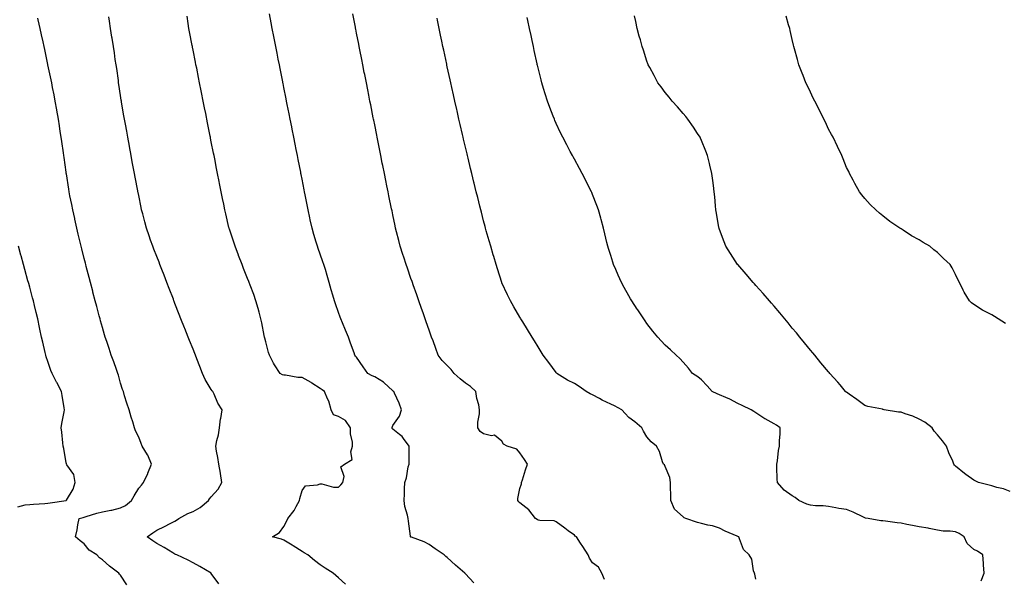
# Model space of a CAD drawing. Units: inches. Extents: x 989603 to 992243, y 7353338 to 7355978.
# Drawn here: x 990103 to 990645, y 7354719 to 7355027 of the extents above; entities that cross this region are included whole.
import ezdxf

# ---------------------------------------------------------------- set-up
doc = ezdxf.new("R2010")
doc.units = ezdxf.units.IN
doc.header["$MEASUREMENT"] = 0
doc.layers.add('Contour_98967353', color=7, linetype='Continuous', true_color=0x587653)

msp = doc.modelspace()

# ---------------------------------------------------------------- linework, layer by layer
at = {"layer": 'Contour_98967353'}
for points in [[(990161.6, 7354715.48, 3283), (990158.05, 7354720.86, 3283), (990157.55, 7354721.42, 3283), (990157.18, 7354721.92, 3283), (990151.96, 7354725.83, 3283), (990148.05, 7354729.27, 3283), (990146.53, 7354730.39, 3283), (990145.02, 7354731.92, 3283), (990140.69, 7354734.55, 3283), (990138.05, 7354738.01, 3283), (990135.81, 7354739.69, 3283), (990133.3, 7354741.92, 3283), (990134.18, 7354745.79, 3283), (990134.6, 7354748.47, 3283), (990135.31, 7354751.92, 3283), (990137.45, 7354752.51, 3283), (990138.05, 7354752.73, 3283), (990139.17, 7354753.04, 3283), (990145.05, 7354754.92, 3283), (990148.05, 7354755.68, 3283), (990152.71, 7354756.58, 3283), (990153.33, 7354756.64, 3283), (990158.05, 7354757.81, 3283), (990160.84, 7354759.13, 3283), (990164.16, 7354761.92, 3283), (990165.5, 7354764.47, 3283), (990168.05, 7354768.69, 3283), (990169.57, 7354770.4, 3283), (990170.72, 7354771.92, 3283), (990173.11, 7354776.86, 3283), (990173.18, 7354777.05, 3283), (990175.18, 7354781.92, 3283), (990173.03, 7354786.9, 3283), (990172.92, 7354787.05, 3283), (990169.89, 7354791.92, 3283), (990169.51, 7354793.39, 3283), (990168.05, 7354796.88, 3283), (990166.33, 7354800.2, 3283), (990165.78, 7354801.92, 3283), (990164.79, 7354805.18, 3283), (990163.98, 7354807.85, 3283), (990162.73, 7354811.92, 3283), (990161.61, 7354815.49, 3283), (990160.32, 7354819.65, 3283), (990159.61, 7354821.92, 3283), (990159.2, 7354823.07, 3283), (990158.05, 7354826.58, 3283), (990157, 7354830.87, 3283), (990156.64, 7354831.92, 3283), (990155.81, 7354834.15, 3283), (990154.36, 7354838.23, 3283), (990152.96, 7354841.92, 3283), (990151.74, 7354845.61, 3283), (990150.43, 7354849.54, 3283), (990149.64, 7354851.92, 3283), (990149.27, 7354853.14, 3283), (990148.05, 7354857.11, 3283), (990147.03, 7354860.91, 3283), (990146.77, 7354861.92, 3283), (990146.31, 7354863.66, 3283), (990144.94, 7354868.81, 3283), (990144.13, 7354871.92, 3283), (990142.86, 7354876.73, 3283), (990142.73, 7354877.24, 3283), (990141.52, 7354881.92, 3283), (990140.79, 7354884.66, 3283), (990139.21, 7354890.76, 3283), (990138.91, 7354891.92, 3283), (990138.73, 7354892.6, 3283), (990138.05, 7354895.27, 3283), (990136.72, 7354900.59, 3283), (990136.4, 7354901.92, 3283), (990135.87, 7354904.1, 3283), (990134.77, 7354908.64, 3283), (990133.99, 7354911.92, 3283), (990132.89, 7354916.77, 3283), (990132.81, 7354917.17, 3283), (990131.72, 7354921.92, 3283), (990131.15, 7354925.01, 3283), (990130.18, 7354929.79, 3283), (990129.77, 7354931.92, 3283), (990129.54, 7354933.42, 3283), (990128.2, 7354941.78, 3283), (990128.17, 7354941.92, 3283), (990128.16, 7354942.03, 3283), (990128.05, 7354942.79, 3283), (990126.95, 7354950.81, 3283), (990126.79, 7354951.92, 3283), (990126.58, 7354953.4, 3283), (990125.72, 7354959.59, 3283), (990125.37, 7354961.92, 3283), (990124.89, 7354965.09, 3283), (990124.41, 7354968.28, 3283), (990123.83, 7354971.92, 3283), (990122.97, 7354976.84, 3283), (990122.94, 7354977.03, 3283), (990122.08, 7354981.92, 3283), (990121.44, 7354985.31, 3283), (990120.62, 7354989.35, 3283), (990120.12, 7354991.92, 3283), (990119.77, 7354993.64, 3283), (990118.09, 7355001.89, 3283), (990118.07, 7355001.94, 3283), (990118.05, 7355002.06, 3283), (990116.35, 7355010.22, 3283), (990115.99, 7355011.92, 3283), (990115.4, 7355014.57, 3283), (990114.55, 7355018.42, 3283), (990113.76, 7355021.92, 3283), (990112.7, 7355026.57, 3283), (990112.49, 7355027.48, 3283)], [(990212.14, 7354716.01, 3282), (990208.05, 7354721.75, 3282), (990207.98, 7354721.85, 3282), (990207.92, 7354721.92, 3282), (990201.68, 7354725.55, 3282), (990198.05, 7354727.62, 3282), (990195.28, 7354729.15, 3282), (990189.1, 7354731.92, 3282), (990188.36, 7354732.23, 3282), (990188.05, 7354732.37, 3282), (990186.93, 7354733.04, 3282), (990182.12, 7354735.99, 3282), (990178.05, 7354738.19, 3282), (990175.85, 7354739.73, 3282), (990172.76, 7354741.92, 3282), (990175.87, 7354744.1, 3282), (990178.05, 7354745.57, 3282), (990182.3, 7354747.67, 3282), (990185.39, 7354749.26, 3282), (990188.05, 7354750.61, 3282), (990188.9, 7354751.07, 3282), (990190.13, 7354751.92, 3282), (990195.21, 7354754.76, 3282), (990198.05, 7354755.79, 3282), (990201.99, 7354757.98, 3282), (990206.58, 7354761.92, 3282), (990207.08, 7354762.89, 3282), (990208.05, 7354764.03, 3282), (990211.89, 7354768.08, 3282), (990213.77, 7354771.92, 3282), (990213.09, 7354776.88, 3282), (990213.09, 7354776.96, 3282), (990212.17, 7354781.92, 3282), (990211.74, 7354785.61, 3282), (990210.89, 7354789.08, 3282), (990210.47, 7354791.92, 3282), (990211.03, 7354794.9, 3282), (990211.96, 7354798.01, 3282), (990212.53, 7354801.92, 3282), (990213.16, 7354806.82, 3282), (990213.26, 7354807.13, 3282), (990214.12, 7354811.92, 3282), (990211.66, 7354815.54, 3282), (990209.57, 7354820.39, 3282), (990208.81, 7354821.92, 3282), (990208.48, 7354822.35, 3282), (990208.05, 7354823.05, 3282), (990204.75, 7354828.62, 3282), (990203.23, 7354831.92, 3282), (990201.82, 7354835.69, 3282), (990200.12, 7354839.85, 3282), (990199.3, 7354841.92, 3282), (990198.99, 7354842.86, 3282), (990198.05, 7354845.32, 3282), (990196.08, 7354849.95, 3282), (990195.23, 7354851.92, 3282), (990193.4, 7354856.56, 3282), (990193.21, 7354857.07, 3282), (990191.31, 7354861.92, 3282), (990190.4, 7354864.27, 3282), (990188.05, 7354870.49, 3282), (990187.65, 7354871.52, 3282), (990187.5, 7354871.92, 3282), (990187.16, 7354872.81, 3282), (990184.86, 7354878.73, 3282), (990183.64, 7354881.92, 3282), (990182.06, 7354885.93, 3282), (990180.84, 7354889.12, 3282), (990179.77, 7354891.92, 3282), (990179.29, 7354893.16, 3282), (990178.05, 7354896.35, 3282), (990176.48, 7354900.35, 3282), (990175.87, 7354901.92, 3282), (990174.65, 7354905.32, 3282), (990173.8, 7354907.67, 3282), (990172.29, 7354911.92, 3282), (990171.43, 7354915.29, 3282), (990170.27, 7354919.7, 3282), (990169.69, 7354921.92, 3282), (990169.42, 7354923.28, 3282), (990168.05, 7354929.87, 3282), (990167.71, 7354931.58, 3282), (990167.64, 7354931.92, 3282), (990167.55, 7354932.42, 3282), (990166.12, 7354939.98, 3282), (990165.75, 7354941.92, 3282), (990165.22, 7354944.75, 3282), (990164.53, 7354948.41, 3282), (990163.89, 7354951.92, 3282), (990162.98, 7354956.85, 3282), (990162.94, 7354957.02, 3282), (990162.03, 7354961.92, 3282), (990161.44, 7354965.31, 3282), (990160.76, 7354969.21, 3282), (990160.28, 7354971.92, 3282), (990159.94, 7354973.81, 3282), (990158.67, 7354981.3, 3282), (990158.57, 7354981.92, 3282), (990158.49, 7354982.36, 3282), (990158.05, 7354984.97, 3282), (990157.16, 7354991.03, 3282), (990157.02, 7354991.92, 3282), (990156.85, 7354993.12, 3282), (990155.93, 7354999.8, 3282), (990155.61, 7355001.92, 3282), (990155.17, 7355004.8, 3282), (990154.66, 7355008.53, 3282), (990154.13, 7355011.92, 3282), (990153.36, 7355016.6, 3282), (990153.28, 7355017.15, 3282), (990152.48, 7355021.92, 3282), (990151.98, 7355025.85, 3282), (990151.61, 7355028.36, 3282)], [(990281.99, 7354715.85, 3281), (990278.05, 7354719.37, 3281), (990276.71, 7354720.58, 3281), (990275.26, 7354721.92, 3281), (990270.7, 7354724.57, 3281), (990268.05, 7354726.47, 3281), (990264.99, 7354728.87, 3281), (990261.14, 7354731.92, 3281), (990259.19, 7354733.07, 3281), (990258.05, 7354733.92, 3281), (990253.15, 7354737.01, 3281), (990252.69, 7354737.28, 3281), (990248.05, 7354740.06, 3281), (990246.73, 7354740.6, 3281), (990241.8, 7354741.92, 3281), (990245.69, 7354744.29, 3281), (990248.05, 7354747.63, 3281), (990249.56, 7354750.4, 3281), (990250.3, 7354751.92, 3281), (990253.61, 7354756.36, 3281), (990254.82, 7354758.68, 3281), (990256.67, 7354761.92, 3281), (990256.88, 7354763.1, 3281), (990258.05, 7354767.51, 3281), (990259.95, 7354770.02, 3281), (990266.62, 7354770.49, 3281), (990268.05, 7354771.06, 3281), (990268.89, 7354771.09, 3281), (990275.34, 7354769.21, 3281), (990278.05, 7354769.26, 3281), (990279.48, 7354770.5, 3281), (990280.52, 7354771.92, 3281), (990281.24, 7354775.11, 3281), (990279.48, 7354780.49, 3281), (990281.36, 7354781.92, 3281), (990285.56, 7354784.41, 3281), (990284.92, 7354788.8, 3281), (990285.92, 7354791.92, 3281), (990285.85, 7354794.11, 3281), (990284.79, 7354798.66, 3281), (990284.73, 7354801.92, 3281), (990282.03, 7354805.9, 3281), (990278.05, 7354808.22, 3281), (990275.3, 7354809.17, 3281), (990274, 7354811.92, 3281), (990272.71, 7354816.58, 3281), (990271.98, 7354817.99, 3281), (990270.39, 7354821.92, 3281), (990269.07, 7354822.94, 3281), (990268.05, 7354823.58, 3281), (990263.38, 7354826.59, 3281), (990262.98, 7354826.85, 3281), (990258.05, 7354829.62, 3281), (990255.8, 7354829.67, 3281), (990248.99, 7354830.98, 3281), (990248.05, 7354831.01, 3281), (990247.34, 7354831.21, 3281), (990246.08, 7354831.92, 3281), (990242.81, 7354836.67, 3281), (990242.36, 7354837.61, 3281), (990240.06, 7354841.92, 3281), (990239.63, 7354843.5, 3281), (990238.05, 7354849.35, 3281), (990237.5, 7354851.37, 3281), (990237.38, 7354851.92, 3281), (990237.2, 7354852.77, 3281), (990235.83, 7354859.71, 3281), (990235.36, 7354861.92, 3281), (990234.36, 7354865.61, 3281), (990233.82, 7354867.69, 3281), (990232.62, 7354871.92, 3281), (990231.42, 7354875.28, 3281), (990229.47, 7354880.5, 3281), (990228.95, 7354881.92, 3281), (990228.69, 7354882.57, 3281), (990228.05, 7354884.22, 3281), (990225.87, 7354889.74, 3281), (990225.01, 7354891.92, 3281), (990223.11, 7354896.87, 3281), (990223.07, 7354896.94, 3281), (990221.17, 7354901.92, 3281), (990220.4, 7354904.27, 3281), (990218.05, 7354911.29, 3281), (990217.89, 7354911.76, 3281), (990217.84, 7354911.92, 3281), (990217.78, 7354912.2, 3281), (990216, 7354919.86, 3281), (990215.52, 7354921.92, 3281), (990214.9, 7354925.08, 3281), (990214.28, 7354928.15, 3281), (990213.53, 7354931.92, 3281), (990212.62, 7354936.49, 3281), (990212.41, 7354937.56, 3281), (990211.55, 7354941.92, 3281), (990210.97, 7354944.84, 3281), (990209.92, 7354950.04, 3281), (990209.55, 7354951.92, 3281), (990209.3, 7354953.17, 3281), (990208.05, 7354959.49, 3281), (990207.65, 7354961.52, 3281), (990207.57, 7354961.92, 3281), (990207.45, 7354962.52, 3281), (990206, 7354969.87, 3281), (990204.97, 7354975, 3281), (990204.33, 7354978.2, 3281), (990203.59, 7354981.92, 3281), (990202.68, 7354986.55, 3281), (990202.49, 7354987.48, 3281), (990201.61, 7354991.92, 3281), (990201.02, 7354994.89, 3281), (990200, 7354999.96, 3281), (990199.62, 7355001.92, 3281), (990199.36, 7355003.23, 3281), (990198.05, 7355009.87, 3281), (990197.71, 7355011.58, 3281), (990197.65, 7355011.92, 3281), (990197.55, 7355012.42, 3281), (990196.11, 7355019.97, 3281), (990195.74, 7355021.92, 3281), (990195.31, 7355024.66, 3281), (990194.67, 7355028.55, 3281)], [(990352.72, 7354716.59, 3280), (990348.05, 7354721.59, 3280), (990347.89, 7354721.76, 3280), (990347.78, 7354721.92, 3280), (990342.51, 7354726.39, 3280), (990338.05, 7354730.55, 3280), (990337.3, 7354731.16, 3280), (990336.41, 7354731.92, 3280), (990331.42, 7354735.29, 3280), (990328.05, 7354737.66, 3280), (990325.28, 7354739.14, 3280), (990318.32, 7354741.64, 3280), (990318.05, 7354741.76, 3280), (990317.94, 7354741.81, 3280), (990317.76, 7354741.92, 3280), (990317.74, 7354742.24, 3280), (990316.67, 7354750.54, 3280), (990316.56, 7354751.92, 3280), (990316.17, 7354753.8, 3280), (990314.75, 7354758.62, 3280), (990314.21, 7354761.92, 3280), (990314.44, 7354765.53, 3280), (990314.46, 7354768.33, 3280), (990314.65, 7354771.92, 3280), (990315.62, 7354774.35, 3280), (990316.59, 7354780.46, 3280), (990317.01, 7354781.92, 3280), (990317.01, 7354782.96, 3280), (990316.96, 7354790.83, 3280), (990316.96, 7354791.92, 3280), (990313.95, 7354796.02, 3280), (990313.24, 7354797.11, 3280), (990311.76, 7354798.21, 3280), (990308.05, 7354801.2, 3280), (990307.77, 7354801.64, 3280), (990307.6, 7354801.92, 3280), (990307.76, 7354802.21, 3280), (990308.05, 7354803.15, 3280), (990311.69, 7354808.28, 3280), (990312.83, 7354811.92, 3280), (990311.57, 7354815.44, 3280), (990308.89, 7354821.08, 3280), (990308.53, 7354821.92, 3280), (990308.29, 7354822.16, 3280), (990308.05, 7354822.38, 3280), (990303.1, 7354826.97, 3280), (990302.89, 7354827.07, 3280), (990298.05, 7354830.02, 3280), (990296.68, 7354830.55, 3280), (990294.2, 7354831.92, 3280), (990291.68, 7354835.56, 3280), (990288.05, 7354840.8, 3280), (990287.57, 7354841.44, 3280), (990287.21, 7354841.92, 3280), (990286.72, 7354843.25, 3280), (990284.74, 7354848.61, 3280), (990283.54, 7354851.92, 3280), (990281.94, 7354855.81, 3280), (990280.28, 7354859.69, 3280), (990279.34, 7354861.92, 3280), (990278.98, 7354862.84, 3280), (990278.05, 7354865.41, 3280), (990276.38, 7354870.25, 3280), (990275.85, 7354871.92, 3280), (990275, 7354874.97, 3280), (990274.11, 7354877.99, 3280), (990273.06, 7354881.92, 3280), (990271.92, 7354885.79, 3280), (990270.91, 7354889.06, 3280), (990270.05, 7354891.92, 3280), (990269.54, 7354893.41, 3280), (990268.05, 7354897.61, 3280), (990266.91, 7354900.78, 3280), (990266.49, 7354901.92, 3280), (990265.85, 7354904.12, 3280), (990264.6, 7354908.47, 3280), (990263.59, 7354911.92, 3280), (990262.6, 7354916.47, 3280), (990262.35, 7354917.62, 3280), (990261.42, 7354921.92, 3280), (990260.85, 7354924.72, 3280), (990259.77, 7354930.2, 3280), (990259.43, 7354931.92, 3280), (990259.2, 7354933.07, 3280), (990258.05, 7354938.87, 3280), (990257.54, 7354941.41, 3280), (990257.44, 7354941.92, 3280), (990257.29, 7354942.68, 3280), (990255.88, 7354949.75, 3280), (990255.46, 7354951.92, 3280), (990254.82, 7354955.15, 3280), (990254.23, 7354958.1, 3280), (990253.47, 7354961.92, 3280), (990252.58, 7354966.45, 3280), (990252.35, 7354967.62, 3280), (990251.5, 7354971.92, 3280), (990250.93, 7354974.8, 3280), (990249.89, 7354980.08, 3280), (990249.51, 7354981.92, 3280), (990249.28, 7354983.15, 3280), (990248.05, 7354989.32, 3280), (990247.62, 7354991.49, 3280), (990247.53, 7354991.92, 3280), (990247.41, 7354992.56, 3280), (990245.97, 7354999.84, 3280), (990245.56, 7355001.92, 3280), (990244.95, 7355005.02, 3280), (990244.32, 7355008.19, 3280), (990243.59, 7355011.92, 3280), (990242.66, 7355016.53, 3280), (990242.46, 7355017.51, 3280), (990241.59, 7355021.92, 3280), (990241.04, 7355024.91, 3280), (990240.12, 7355029.84, 3280)], [(990424.62, 7354718.49, 3279), (990423.25, 7354721.92, 3279), (990421.41, 7354725.28, 3279), (990418.05, 7354727.57, 3279), (990416.37, 7354730.25, 3279), (990415.58, 7354731.92, 3279), (990412.76, 7354736.63, 3279), (990411.47, 7354738.5, 3279), (990409.18, 7354741.92, 3279), (990408.45, 7354742.32, 3279), (990408.05, 7354742.74, 3279), (990404.67, 7354745.29, 3279), (990402.83, 7354746.7, 3279), (990398.05, 7354750.23, 3279), (990396.9, 7354750.77, 3279), (990389.09, 7354750.89, 3279), (990388.05, 7354751.14, 3279), (990387.53, 7354751.4, 3279), (990386.72, 7354751.92, 3279), (990382.89, 7354756.76, 3279), (990378.05, 7354760.65, 3279), (990377.39, 7354761.26, 3279), (990376.87, 7354761.92, 3279), (990376.96, 7354763.01, 3279), (990378.05, 7354768.45, 3279), (990378.84, 7354771.13, 3279), (990378.97, 7354771.92, 3279), (990379.41, 7354773.28, 3279), (990381.11, 7354778.87, 3279), (990382.15, 7354781.92, 3279), (990380.55, 7354784.42, 3279), (990378.05, 7354788.13, 3279), (990376.37, 7354790.25, 3279), (990371.02, 7354791.92, 3279), (990369, 7354792.86, 3279), (990368.05, 7354794.52, 3279), (990364, 7354797.87, 3279), (990362.4, 7354797.57, 3279), (990358.05, 7354798.59, 3279), (990356.08, 7354799.95, 3279), (990354.86, 7354801.92, 3279), (990354.95, 7354805.01, 3279), (990355.74, 7354809.6, 3279), (990355.82, 7354811.92, 3279), (990355.34, 7354814.63, 3279), (990354.29, 7354818.17, 3279), (990353.8, 7354821.92, 3279), (990350.77, 7354824.64, 3279), (990348.05, 7354826.52, 3279), (990345.06, 7354828.93, 3279), (990341.86, 7354831.92, 3279), (990340.13, 7354834, 3279), (990338.05, 7354836.22, 3279), (990335.16, 7354839.03, 3279), (990333.1, 7354841.92, 3279), (990331.72, 7354845.59, 3279), (990330.2, 7354849.77, 3279), (990329.42, 7354851.92, 3279), (990329.06, 7354852.93, 3279), (990328.05, 7354855.76, 3279), (990326.45, 7354860.32, 3279), (990325.89, 7354861.92, 3279), (990324.71, 7354865.26, 3279), (990323.85, 7354867.72, 3279), (990322.36, 7354871.92, 3279), (990321.24, 7354875.11, 3279), (990319.24, 7354880.73, 3279), (990318.82, 7354881.92, 3279), (990318.63, 7354882.49, 3279), (990318.05, 7354884.12, 3279), (990316.05, 7354889.92, 3279), (990315.34, 7354891.92, 3279), (990314.07, 7354895.9, 3279), (990313.58, 7354897.45, 3279), (990312.14, 7354901.92, 3279), (990311.31, 7354905.18, 3279), (990310.12, 7354909.85, 3279), (990309.59, 7354911.92, 3279), (990309.32, 7354913.19, 3279), (990308.05, 7354919.28, 3279), (990307.6, 7354921.48, 3279), (990307.51, 7354921.92, 3279), (990307.38, 7354922.6, 3279), (990305.89, 7354929.76, 3279), (990305.46, 7354931.92, 3279), (990304.8, 7354935.17, 3279), (990304.2, 7354938.08, 3279), (990303.43, 7354941.92, 3279), (990302.52, 7354946.39, 3279), (990302.26, 7354947.71, 3279), (990301.41, 7354951.92, 3279), (990300.85, 7354954.73, 3279), (990299.77, 7354960.2, 3279), (990299.43, 7354961.92, 3279), (990299.19, 7354963.06, 3279), (990298.05, 7354968.85, 3279), (990297.54, 7354971.41, 3279), (990297.44, 7354971.92, 3279), (990297.29, 7354972.68, 3279), (990295.88, 7354979.75, 3279), (990295.45, 7354981.92, 3279), (990294.81, 7354985.16, 3279), (990294.23, 7354988.1, 3279), (990293.47, 7354991.92, 3279), (990292.58, 7354996.45, 3279), (990292.35, 7354997.62, 3279), (990291.5, 7355001.92, 3279), (990290.93, 7355004.8, 3279), (990289.89, 7355010.08, 3279), (990289.51, 7355011.92, 3279), (990289.28, 7355013.15, 3279), (990288.05, 7355019.32, 3279), (990287.62, 7355021.49, 3279), (990287.53, 7355021.92, 3279), (990287.41, 7355022.56, 3279), (990285.97, 7355029.84, 3279)], [(990508.05, 7354718.53, 3278), (990507.42, 7354721.29, 3278), (990507.19, 7354721.92, 3278), (990506.74, 7354723.23, 3278), (990505.75, 7354729.62, 3278), (990504.35, 7354731.92, 3278), (990501.16, 7354735.02, 3278), (990499.09, 7354740.87, 3278), (990498.56, 7354741.92, 3278), (990498.19, 7354742.05, 3278), (990498.05, 7354742.1, 3278), (990497.72, 7354742.26, 3278), (990491.09, 7354744.96, 3278), (990488.05, 7354746.71, 3278), (990484.13, 7354748.01, 3278), (990481.56, 7354748.41, 3278), (990478.05, 7354749.31, 3278), (990475.97, 7354749.84, 3278), (990469.45, 7354751.92, 3278), (990468.57, 7354752.44, 3278), (990468.05, 7354752.85, 3278), (990463.25, 7354757.12, 3278), (990461.14, 7354761.92, 3278), (990461.18, 7354765.05, 3278), (990460.98, 7354768.99, 3278), (990461.03, 7354771.92, 3278), (990460.68, 7354774.54, 3278), (990458.05, 7354780.56, 3278), (990457.67, 7354781.54, 3278), (990457.21, 7354781.92, 3278), (990456.67, 7354783.3, 3278), (990455.01, 7354788.88, 3278), (990453.36, 7354791.92, 3278), (990450.34, 7354794.21, 3278), (990448.05, 7354797.03, 3278), (990446.15, 7354800.01, 3278), (990445.21, 7354801.92, 3278), (990441.3, 7354805.17, 3278), (990438.05, 7354807.71, 3278), (990436, 7354809.87, 3278), (990434.23, 7354811.92, 3278), (990430.2, 7354814.07, 3278), (990428.05, 7354815.03, 3278), (990423.39, 7354817.26, 3278), (990421.92, 7354818.05, 3278), (990418.05, 7354820.06, 3278), (990416.78, 7354820.65, 3278), (990414.5, 7354821.92, 3278), (990410.76, 7354824.64, 3278), (990408.05, 7354826.33, 3278), (990404.25, 7354828.12, 3278), (990398.38, 7354831.92, 3278), (990398.24, 7354832.11, 3278), (990398.05, 7354832.35, 3278), (990393.96, 7354837.83, 3278), (990390.93, 7354841.92, 3278), (990389.85, 7354843.71, 3278), (990388.05, 7354846.62, 3278), (990386.01, 7354849.88, 3278), (990384.76, 7354851.92, 3278), (990382.23, 7354856.1, 3278), (990379.59, 7354860.37, 3278), (990378.65, 7354861.92, 3278), (990378.43, 7354862.3, 3278), (990378.05, 7354862.94, 3278), (990374.76, 7354868.63, 3278), (990372.88, 7354871.92, 3278), (990371.29, 7354875.16, 3278), (990368.11, 7354881.86, 3278), (990368.07, 7354881.94, 3278), (990368.05, 7354882, 3278), (990365.69, 7354889.55, 3278), (990364.94, 7354891.92, 3278), (990363.62, 7354896.36, 3278), (990363.35, 7354897.22, 3278), (990361.95, 7354901.92, 3278), (990361.08, 7354904.95, 3278), (990359.55, 7354910.41, 3278), (990359.12, 7354911.92, 3278), (990358.9, 7354912.76, 3278), (990358.05, 7354915.94, 3278), (990356.83, 7354920.7, 3278), (990356.53, 7354921.92, 3278), (990356.02, 7354923.95, 3278), (990354.83, 7354928.7, 3278), (990354.02, 7354931.92, 3278), (990352.84, 7354936.71, 3278), (990352.7, 7354937.27, 3278), (990351.56, 7354941.92, 3278), (990350.87, 7354944.74, 3278), (990349.5, 7354950.47, 3278), (990349.14, 7354951.92, 3278), (990348.94, 7354952.81, 3278), (990348.05, 7354956.56, 3278), (990347.03, 7354960.9, 3278), (990346.8, 7354961.92, 3278), (990346.42, 7354963.55, 3278), (990345.15, 7354969.02, 3278), (990344.49, 7354971.92, 3278), (990343.43, 7354976.53, 3278), (990343.29, 7354977.16, 3278), (990342.22, 7354981.92, 3278), (990341.45, 7354985.32, 3278), (990340.53, 7354989.44, 3278), (990339.97, 7354991.92, 3278), (990339.62, 7354993.49, 3278), (990338.05, 7355000.68, 3278), (990337.84, 7355001.7, 3278), (990337.79, 7355001.92, 3278), (990337.72, 7355002.25, 3278), (990336.07, 7355009.94, 3278), (990335.66, 7355011.92, 3278), (990335.03, 7355014.94, 3278), (990334.35, 7355018.22, 3278), (990333.59, 7355021.92, 3278), (990332.65, 7355026.52, 3278), (990332.45, 7355027.52, 3278)], [(990632.23, 7354717.74, 3277), (990633.84, 7354721.92, 3277), (990633.48, 7354726.5, 3277), (990633.41, 7354727.28, 3277), (990633.02, 7354731.92, 3277), (990630.12, 7354734, 3277), (990628.05, 7354734.93, 3277), (990624.45, 7354738.32, 3277), (990622.82, 7354741.92, 3277), (990619.95, 7354743.83, 3277), (990618.05, 7354744.61, 3277), (990614.98, 7354744.99, 3277), (990611.23, 7354745.11, 3277), (990608.05, 7354745.58, 3277), (990603.41, 7354746.56, 3277), (990602.87, 7354746.75, 3277), (990598.05, 7354747.45, 3277), (990594.34, 7354748.21, 3277), (990591.22, 7354748.74, 3277), (990588.05, 7354749.36, 3277), (990585.84, 7354749.71, 3277), (990579.51, 7354750.46, 3277), (990578.05, 7354750.68, 3277), (990576.93, 7354750.79, 3277), (990569.83, 7354751.92, 3277), (990568.38, 7354752.25, 3277), (990568.05, 7354752.35, 3277), (990567.25, 7354752.72, 3277), (990561.64, 7354755.51, 3277), (990558.05, 7354756.9, 3277), (990553.67, 7354757.54, 3277), (990552.09, 7354757.87, 3277), (990548.05, 7354758.54, 3277), (990545.08, 7354758.95, 3277), (990540.96, 7354759.01, 3277), (990538.05, 7354759.33, 3277), (990536.1, 7354759.96, 3277), (990531.66, 7354761.92, 3277), (990529.77, 7354763.64, 3277), (990528.05, 7354764.55, 3277), (990523.71, 7354767.58, 3277), (990519.9, 7354771.92, 3277), (990519.8, 7354773.67, 3277), (990519.63, 7354780.34, 3277), (990519.54, 7354781.92, 3277), (990519.91, 7354783.77, 3277), (990520.49, 7354789.47, 3277), (990521.09, 7354791.92, 3277), (990521.09, 7354794.95, 3277), (990521.47, 7354798.5, 3277), (990521.48, 7354801.92, 3277), (990519.46, 7354803.32, 3277), (990518.05, 7354804.17, 3277), (990513.09, 7354806.88, 3277), (990513.04, 7354806.91, 3277), (990508.05, 7354810.18, 3277), (990506.98, 7354810.85, 3277), (990505.37, 7354811.92, 3277), (990500.44, 7354814.31, 3277), (990498.05, 7354815.33, 3277), (990493.77, 7354817.64, 3277), (990491.41, 7354818.56, 3277), (990488.05, 7354820.06, 3277), (990486.72, 7354820.59, 3277), (990483.9, 7354821.92, 3277), (990481.25, 7354825.13, 3277), (990478.05, 7354828.43, 3277), (990476.13, 7354830, 3277), (990473.16, 7354831.92, 3277), (990470.96, 7354834.83, 3277), (990468.05, 7354838.11, 3277), (990466.2, 7354840.07, 3277), (990464.22, 7354841.92, 3277), (990460.95, 7354844.82, 3277), (990458.05, 7354847.47, 3277), (990455.94, 7354849.81, 3277), (990454.06, 7354851.92, 3277), (990451.33, 7354855.2, 3277), (990448.05, 7354859.32, 3277), (990447, 7354860.86, 3277), (990446.28, 7354861.92, 3277), (990442.96, 7354866.83, 3277), (990442.63, 7354867.34, 3277), (990439.62, 7354871.92, 3277), (990439.03, 7354872.89, 3277), (990438.05, 7354874.56, 3277), (990435.42, 7354879.3, 3277), (990434.02, 7354881.92, 3277), (990432.17, 7354886.04, 3277), (990430.81, 7354889.16, 3277), (990429.59, 7354891.92, 3277), (990429.22, 7354893.1, 3277), (990428.05, 7354896.92, 3277), (990426.88, 7354900.75, 3277), (990426.52, 7354901.92, 3277), (990426, 7354903.97, 3277), (990424.86, 7354908.73, 3277), (990424.05, 7354911.92, 3277), (990422.79, 7354916.66, 3277), (990422.57, 7354917.4, 3277), (990421.3, 7354921.92, 3277), (990420.45, 7354924.32, 3277), (990418.05, 7354930.38, 3277), (990417.6, 7354931.47, 3277), (990417.4, 7354931.92, 3277), (990416.74, 7354933.23, 3277), (990414.3, 7354938.17, 3277), (990412.36, 7354941.92, 3277), (990410.84, 7354944.71, 3277), (990408.05, 7354949.83, 3277), (990407.33, 7354951.2, 3277), (990406.97, 7354951.92, 3277), (990405.78, 7354954.19, 3277), (990403.89, 7354957.76, 3277), (990401.77, 7354961.92, 3277), (990400.48, 7354964.35, 3277), (990398.05, 7354969.46, 3277), (990397.31, 7354971.18, 3277), (990397.02, 7354971.92, 3277), (990396.41, 7354973.56, 3277), (990394.52, 7354978.39, 3277), (990393.26, 7354981.92, 3277), (990392, 7354985.87, 3277), (990391.12, 7354988.86, 3277), (990390.16, 7354991.92, 3277), (990389.72, 7354993.59, 3277), (990388.05, 7355000.14, 3277), (990387.71, 7355001.58, 3277), (990387.62, 7355001.92, 3277), (990387.5, 7355002.47, 3277), (990385.93, 7355009.8, 3277), (990385.46, 7355011.92, 3277), (990384.78, 7355015.19, 3277), (990384.2, 7355018.07, 3277), (990383.37, 7355021.92, 3277), (990382.46, 7355026.33, 3277), (990382.13, 7355027.84, 3277)], [(990648.05, 7354766.85, 3276), (990644.4, 7354768.27, 3276), (990640.8, 7354769.16, 3276), (990638.05, 7354770.04, 3276), (990636.5, 7354770.37, 3276), (990630.67, 7354771.92, 3276), (990628.83, 7354772.71, 3276), (990628.05, 7354773.19, 3276), (990623.68, 7354776.29, 3276), (990622.93, 7354776.8, 3276), (990618.05, 7354780.8, 3276), (990617.46, 7354781.33, 3276), (990617.11, 7354781.92, 3276), (990616.46, 7354783.51, 3276), (990614.29, 7354788.16, 3276), (990612.99, 7354791.92, 3276), (990610.89, 7354794.76, 3276), (990608.05, 7354798.02, 3276), (990606.31, 7354800.18, 3276), (990605.12, 7354801.92, 3276), (990601.17, 7354805.05, 3276), (990598.05, 7354806.7, 3276), (990594.45, 7354808.32, 3276), (990590.33, 7354809.64, 3276), (990588.05, 7354810.5, 3276), (990586.67, 7354810.54, 3276), (990578.69, 7354811.92, 3276), (990578.18, 7354812.05, 3276), (990578.05, 7354812.07, 3276), (990577.84, 7354812.13, 3276), (990569.79, 7354813.66, 3276), (990568.05, 7354814.23, 3276), (990563.69, 7354817.57, 3276), (990559.46, 7354820.51, 3276), (990558.05, 7354821.51, 3276), (990557.8, 7354821.67, 3276), (990557.48, 7354821.92, 3276), (990554.39, 7354825.59, 3276), (990553.17, 7354827.03, 3276), (990548.84, 7354831.92, 3276), (990548.48, 7354832.35, 3276), (990548.05, 7354832.84, 3276), (990543.79, 7354837.66, 3276), (990540.47, 7354841.92, 3276), (990539.36, 7354843.23, 3276), (990538.05, 7354844.75, 3276), (990534.82, 7354848.69, 3276), (990532.31, 7354851.92, 3276), (990530.37, 7354854.24, 3276), (990528.05, 7354856.89, 3276), (990525.82, 7354859.69, 3276), (990523.99, 7354861.92, 3276), (990521.31, 7354865.18, 3276), (990518.05, 7354868.89, 3276), (990516.69, 7354870.56, 3276), (990515.51, 7354871.92, 3276), (990512.09, 7354875.96, 3276), (990508.05, 7354880.35, 3276), (990507.3, 7354881.17, 3276), (990506.59, 7354881.92, 3276), (990502.7, 7354886.57, 3276), (990498.05, 7354891.9, 3276), (990498.03, 7354891.92, 3276), (990498, 7354891.97, 3276), (990494.08, 7354897.94, 3276), (990491.5, 7354901.92, 3276), (990490.56, 7354904.43, 3276), (990488.05, 7354911.16, 3276), (990487.84, 7354911.72, 3276), (990487.78, 7354911.92, 3276), (990487.72, 7354912.25, 3276), (990486.33, 7354920.2, 3276), (990486.02, 7354921.92, 3276), (990485.79, 7354924.17, 3276), (990485.36, 7354929.23, 3276), (990485.07, 7354931.92, 3276), (990484.63, 7354935.34, 3276), (990484.3, 7354938.17, 3276), (990483.8, 7354941.92, 3276), (990482.72, 7354946.59, 3276), (990482.5, 7354947.47, 3276), (990481.44, 7354951.92, 3276), (990480.48, 7354954.35, 3276), (990478.05, 7354960.18, 3276), (990477.53, 7354961.4, 3276), (990477.29, 7354961.92, 3276), (990475.85, 7354964.11, 3276), (990473.67, 7354967.54, 3276), (990470.6, 7354971.92, 3276), (990469.48, 7354973.34, 3276), (990468.05, 7354974.98, 3276), (990464.83, 7354978.7, 3276), (990461.89, 7354981.92, 3276), (990460.19, 7354984.06, 3276), (990458.05, 7354986.61, 3276), (990455.79, 7354989.66, 3276), (990454.1, 7354991.92, 3276), (990452.02, 7354995.89, 3276), (990449.63, 7355000.34, 3276), (990448.79, 7355001.92, 3276), (990448.59, 7355002.46, 3276), (990448.05, 7355003.86, 3276), (990446.05, 7355009.92, 3276), (990445.39, 7355011.92, 3276), (990444.44, 7355015.54, 3276), (990443.84, 7355017.71, 3276), (990442.73, 7355021.92, 3276), (990441.87, 7355025.74, 3276), (990441.2, 7355028.76, 3276)], [(990645.49, 7354859.36, 3275), (990641.51, 7354861.92, 3275), (990639.42, 7354863.29, 3275), (990638.05, 7354864.19, 3275), (990633.33, 7354866.64, 3275), (990632.95, 7354866.82, 3275), (990628.05, 7354869.85, 3275), (990626.9, 7354870.77, 3275), (990625.76, 7354871.92, 3275), (990622.7, 7354876.57, 3275), (990622.17, 7354877.8, 3275), (990620.12, 7354881.92, 3275), (990619.41, 7354883.28, 3275), (990618.05, 7354886.36, 3275), (990616.14, 7354890, 3275), (990615.09, 7354891.92, 3275), (990611.4, 7354895.27, 3275), (990608.05, 7354898.55, 3275), (990606.13, 7354900, 3275), (990603.79, 7354901.92, 3275), (990600.13, 7354904, 3275), (990598.05, 7354905.43, 3275), (990593.82, 7354907.69, 3275), (990589.17, 7354910.8, 3275), (990588.05, 7354911.52, 3275), (990587.79, 7354911.66, 3275), (990587.4, 7354911.92, 3275), (990581.76, 7354915.63, 3275), (990578.05, 7354918.68, 3275), (990576.21, 7354920.09, 3275), (990574.08, 7354921.92, 3275), (990571.04, 7354924.91, 3275), (990568.05, 7354928.29, 3275), (990566.42, 7354930.29, 3275), (990565.21, 7354931.92, 3275), (990562.64, 7354936.51, 3275), (990561.66, 7354938.31, 3275), (990559.67, 7354941.92, 3275), (990559.16, 7354943.03, 3275), (990558.05, 7354945.39, 3275), (990556.21, 7354950.08, 3275), (990555.43, 7354951.92, 3275), (990553.05, 7354956.92, 3275), (990550.55, 7354961.92, 3275), (990549.68, 7354963.56, 3275), (990548.05, 7354966.5, 3275), (990546.37, 7354970.24, 3275), (990545.54, 7354971.92, 3275), (990543.1, 7354976.87, 3275), (990543.07, 7354976.94, 3275), (990540.5, 7354981.92, 3275), (990539.68, 7354983.55, 3275), (990538.05, 7354986.7, 3275), (990536.41, 7354990.28, 3275), (990535.63, 7354991.92, 3275), (990534.04, 7354995.94, 3275), (990533.47, 7354997.34, 3275), (990531.68, 7355001.92, 3275), (990530.91, 7355004.78, 3275), (990529.23, 7355010.74, 3275), (990528.9, 7355011.92, 3275), (990528.74, 7355012.62, 3275), (990528.05, 7355015.78, 3275), (990526.95, 7355020.81, 3275), (990526.68, 7355021.92, 3275), (990526.1, 7355023.87, 3275), (990524.72, 7355028.59, 3275)], [(990101.52, 7354758.45, 3284), (990105.59, 7354759.46, 3284), (990108.05, 7354759.68, 3284), (990110.1, 7354759.87, 3284), (990116.4, 7354760.26, 3284), (990118.05, 7354760.41, 3284), (990119.37, 7354760.6, 3284), (990128.02, 7354761.89, 3284), (990128.05, 7354761.89, 3284), (990128.13, 7354761.92, 3284), (990128.2, 7354762.07, 3284), (990131.87, 7354768.1, 3284), (990133.06, 7354771.92, 3284), (990132.41, 7354776.28, 3284), (990128.41, 7354781.56, 3284), (990128.24, 7354781.92, 3284), (990128.22, 7354782.09, 3284), (990128.05, 7354782.64, 3284), (990126.77, 7354790.64, 3284), (990126.51, 7354791.92, 3284), (990126.25, 7354793.71, 3284), (990125.65, 7354799.52, 3284), (990125.3, 7354801.92, 3284), (990125.71, 7354804.26, 3284), (990126.93, 7354810.8, 3284), (990127.13, 7354811.92, 3284), (990126.97, 7354813.01, 3284), (990125.91, 7354819.78, 3284), (990125.58, 7354821.92, 3284), (990122.98, 7354826.86, 3284), (990122.86, 7354827.11, 3284), (990120.47, 7354831.92, 3284), (990119.71, 7354833.58, 3284), (990118.05, 7354838.48, 3284), (990117.17, 7354841.04, 3284), (990116.91, 7354841.92, 3284), (990116.57, 7354843.4, 3284), (990115.21, 7354849.08, 3284), (990114.58, 7354851.92, 3284), (990113.63, 7354856.34, 3284), (990113.41, 7354857.28, 3284), (990112.44, 7354861.92, 3284), (990111.58, 7354865.45, 3284), (990110.69, 7354869.28, 3284), (990110.05, 7354871.92, 3284), (990109.63, 7354873.51, 3284), (990108.05, 7354879.4, 3284), (990107.46, 7354881.34, 3284), (990107.3, 7354881.92, 3284), (990107.01, 7354882.96, 3284), (990105.3, 7354889.16, 3284), (990104.52, 7354891.92, 3284), (990103.28, 7354896.69, 3284), (990103.19, 7354897.05, 3284), (990101.93, 7354901.92, 3284)]]:
    msp.add_polyline3d(points, dxfattribs=at)

doc.saveas('drawing.dxf')
